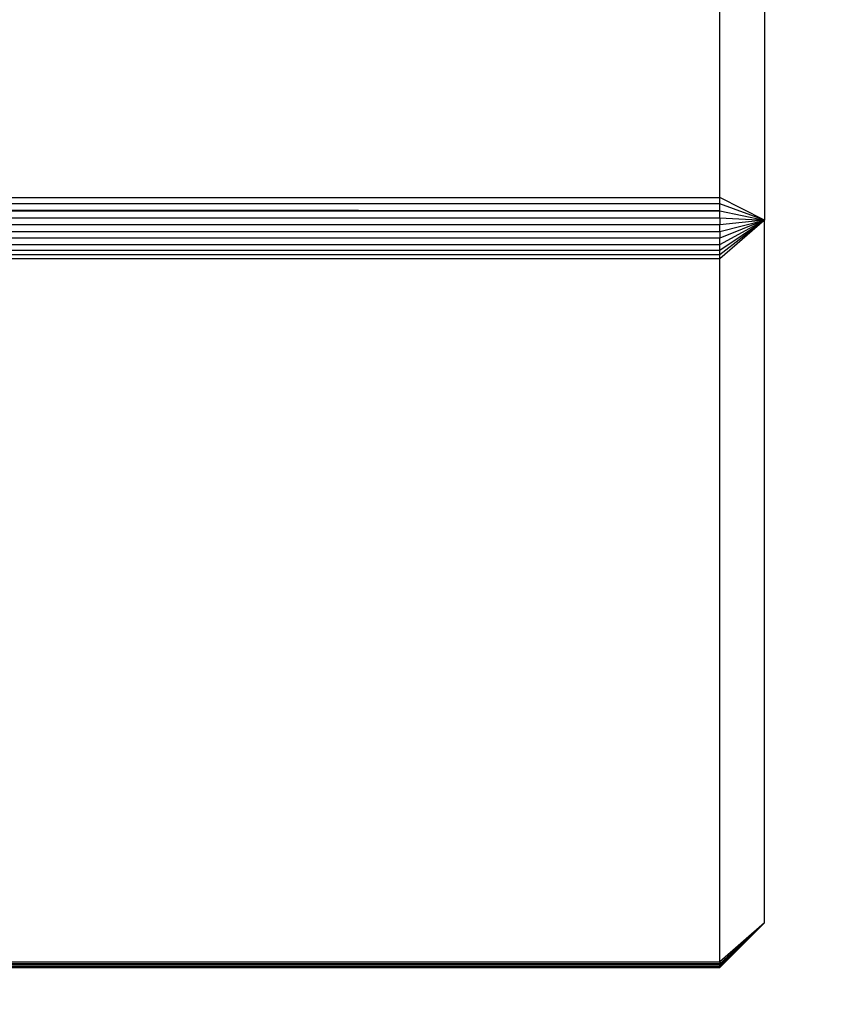
# Model space of a CAD drawing. Units: millimetres. Extents: x 3008 to 14111, y 1902 to 10499.
# Drawn here: x 7244 to 7298, y 3730 to 3796 of the extents above; entities that cross this region are included whole.
import ezdxf

# ---------------------------------------------------------------- set-up
doc = ezdxf.new("R2010")
doc.units = ezdxf.units.MM
doc.layers.add('Strefa bezpieczna', color=8, linetype='Continuous')
doc.dimstyles.get("Standard").update_dxf_attribs({"dimtxt": 180, "dimasz": 200, "dimexe": 0.18, "dimexo": 0.0625, "dimgap": 200, "dimtad": 0, "dimtih": 1, "dimtoh": 1, "dimlfac": 0.001, "dimzin": 0, "dimdsep": 46, "dimtxsty": 'Standard', "dimcen": 0.09, "dimse1": 1, "dimse2": 1, "dimadec": 0, "dimazin": 0, "dimtfac": 1, "dimtdec": 4, "dimtofl": 0, "dimtmove": 0, "dimatfit": 3, "dimfxl": 1, "dimtolj": 1, "dimtzin": 0, "dimarcsym": 0})

# ---------------------------------------------------------------- blocks, each defined once
blk = doc.blocks.new('*D104')
at = {"layer": 'Defpoints', "color": 0}
for p in [(7278.082, 9156.054), (3246.761, 1901.745), (7657.949, 1901.745)]:
    blk.add_point(p, dxfattribs=at)
at = {"layer": 'Strefa bezpieczna', "color": 0, "lineweight": -2}
for p, q in [((3246.761, 8956.054), (3246.761, 5818.899)), ((3246.761, 2101.745), (3246.761, 5238.899))]:
    blk.add_line(p, q, dxfattribs=at)
at = {"layer": 'Strefa bezpieczna', "color": 0}
for points in [[(3280.094, 8956.054), (3213.427, 8956.054), (3246.761, 9156.054)], [(3213.427, 2101.745), (3280.094, 2101.745), (3246.761, 1901.745)]]:
    blk.add_solid(points, dxfattribs=at)
at = {"layer": 'Strefa bezpieczna', "color": 0, "insert": (3246.761, 5528.899), "char_height": 180, "attachment_point": 5}
blk.add_mtext('\\A1;7.25', dxfattribs=at)
blk = doc.blocks.new('*D105')
at = {"layer": 'Defpoints', "color": 0}
for p in [(7267.801, 7192.202), (4235.915, 3401.745), (7053.801, 3401.745)]:
    blk.add_point(p, dxfattribs=at)
at = {"layer": 'Strefa bezpieczna', "color": 0, "lineweight": -2}
for p, q in [((4235.915, 6992.202), (4235.915, 5586.973)), ((4235.915, 3601.745), (4235.915, 5006.973))]:
    blk.add_line(p, q, dxfattribs=at)
at = {"layer": 'Strefa bezpieczna', "color": 0}
for points in [[(4269.248, 6992.202), (4202.581, 6992.202), (4235.915, 7192.202)], [(4202.581, 3601.745), (4269.248, 3601.745), (4235.915, 3401.745)]]:
    blk.add_solid(points, dxfattribs=at)
at = {"layer": 'Strefa bezpieczna', "color": 0, "insert": (4235.915, 5296.973), "char_height": 180, "attachment_point": 5}
blk.add_mtext('\\A1;3.79', dxfattribs=at)

msp = doc.modelspace()

# ---------------------------------------------------------------- linework, layer by layer
for p, q in [((7290.801, 3784.272), (7290.801, 3818.047)), ((7293.801, 3816.547), (7293.801, 3782.772)), ((7237.801, 3784.272), (7290.801, 3784.272)), ((7290.801, 3783.847), (7290.801, 3784.272)), ((7293.801, 3782.772), (7290.801, 3784.272)), ((7237.801, 3783.885), (7290.801, 3783.847)), ((7290.801, 3783.847), (7237.801, 3783.847)), ((7290.801, 3783.395), (7237.801, 3783.436)), ((7237.801, 3783.395), (7290.801, 3783.395)), ((7290.801, 3783.395), (7290.801, 3783.847)), ((7293.801, 3782.772), (7290.801, 3783.847)), ((7290.801, 3782.929), (7290.801, 3783.395)), ((7290.801, 3783.395), (7293.801, 3782.772)), ((7237.801, 3782.929), (7290.801, 3782.929)), ((7290.801, 3782.929), (7290.801, 3782.458)), ((7290.801, 3782.929), (7293.801, 3782.772)), ((7293.801, 3782.772), (7290.801, 3780.173)), ((7290.801, 3781.995), (7293.801, 3782.772)), ((7293.801, 3782.772), (7290.801, 3782.458)), ((7290.801, 3781.138), (7293.801, 3782.772)), ((7293.801, 3782.772), (7290.801, 3781.551)), ((7290.801, 3780.764), (7293.801, 3782.772)), ((7293.801, 3782.772), (7290.801, 3780.44)), ((7293.801, 3735.772), (7293.801, 3782.772)), ((7290.801, 3782.458), (7237.801, 3782.458)), ((7290.801, 3781.995), (7290.801, 3782.458)), ((7237.801, 3781.995), (7290.801, 3781.995)), ((7290.801, 3781.551), (7237.801, 3781.551)), ((7290.801, 3781.995), (7290.801, 3781.551)), ((7290.801, 3781.138), (7290.801, 3781.551)), ((7237.801, 3781.138), (7290.801, 3781.138)), ((7237.801, 3780.764), (7290.801, 3780.764)), ((7290.801, 3780.764), (7290.801, 3781.138)), ((7290.801, 3780.44), (7290.801, 3780.764)), ((7290.801, 3780.44), (7237.801, 3780.44)), ((7290.801, 3780.173), (7237.801, 3780.173)), ((7290.801, 3780.173), (7290.801, 3780.44)), ((7290.801, 3733.173), (7290.801, 3780.173)), ((7290.801, 3732.837), (7293.801, 3735.772)), ((7293.801, 3735.772), (7290.801, 3732.971)), ((7293.801, 3735.772), (7290.801, 3733.173)), ((7290.801, 3732.776), (7293.801, 3735.772)), ((7290.801, 3732.874), (7293.801, 3735.772)), ((7293.801, 3735.772), (7290.801, 3733.031)), ((6696.801, 3733.173), (7290.801, 3733.173)), ((7290.801, 3733.031), (6696.801, 3733.031)), ((7290.801, 3732.971), (6696.801, 3732.971)), ((6696.801, 3732.874), (7290.801, 3732.874)), ((6696.801, 3732.837), (7290.801, 3732.837)), ((6696.801, 3732.776), (7290.801, 3732.776)), ((7290.801, 3733.173), (7290.801, 3733.031)), ((7290.801, 3732.971), (7290.801, 3733.031)), ((7290.801, 3732.874), (7290.801, 3732.971)), ((7290.801, 3732.837), (7290.801, 3732.874)), ((7290.801, 3732.776), (7290.801, 3732.837))]:
    msp.add_line(p, q)

# ---------------------------------------------------------------- dimensions: what is measured, and where the dimension line sits
at = {"layer": 'Strefa bezpieczna'}
for base, p1, p2, picture, middle in [((3246.761, 1901.745), (7278.082, 9156.054), (7657.949, 1901.745), '*D104', (3246.761, 5528.899)), ((4235.915, 3401.745), (7267.801, 7192.202), (7053.801, 3401.745), '*D105', (4235.915, 5296.973))]:
    dim = msp.add_linear_dim(base=base, p1=p1, p2=p2, angle=90, dimstyle='Standard', dxfattribs=at)
    dim.commit()
    dim.dimension.update_dxf_attribs({"geometry": picture, "text_midpoint": middle, "dimtype": 160})

doc.saveas('drawing.dxf')
